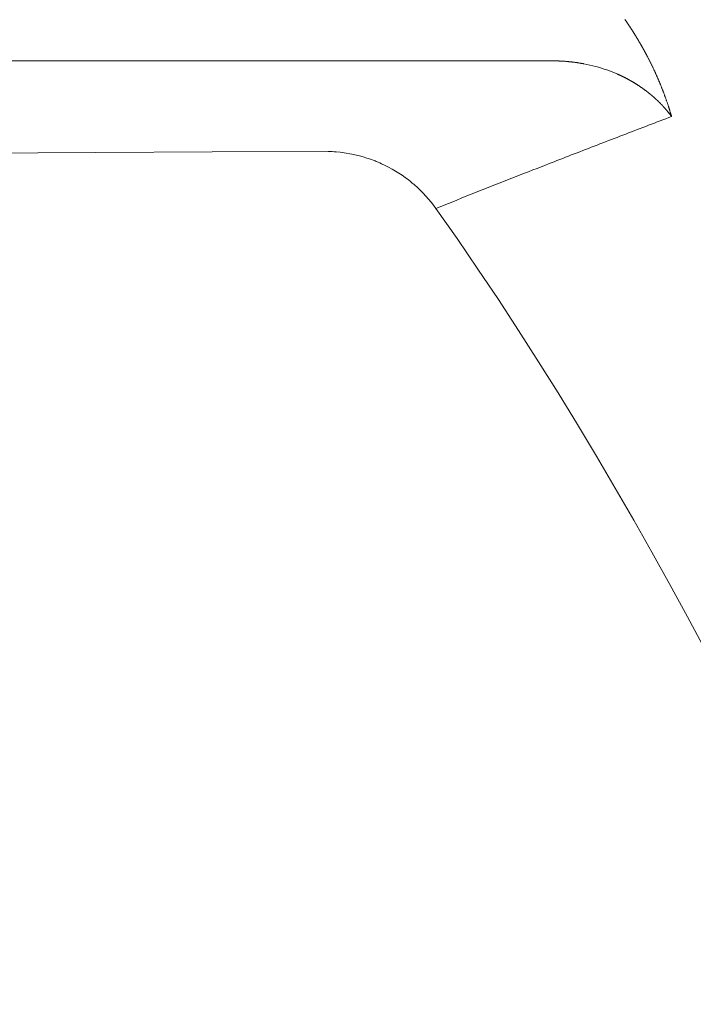
# Model space of a CAD drawing. Units: inches. Extents: x 0.9 to 28.8, y 0.7 to 20.4.
# Drawn here: x 6.3 to 7.3, y 14 to 15.4 of the extents above; entities that cross this region are included whole.
import ezdxf

# ---------------------------------------------------------------- set-up
doc = ezdxf.new("R2010")
doc.units = ezdxf.units.IN
doc.header["$MEASUREMENT"] = 0
doc.layers.add('Layer 1', color=7, linetype='Continuous')

# ---------------------------------------------------------------- blocks, each defined once
blk = doc.blocks.new('block 27')
at = {"layer": 'Layer 1', "color": 7, "lineweight": 18}
for points in [[(7.1885, 15.4276), (7.1887, 15.4272), (7.1889, 15.4269), (7.1892, 15.4266), (7.1894, 15.4263), (7.1896, 15.4259), (7.1898, 15.4256), (7.1901, 15.4253), (7.1903, 15.425), (7.1905, 15.4247), (7.1907, 15.4243), (7.1909, 15.424), (7.1912, 15.4237), (7.1914, 15.4234), (7.1916, 15.4231), (7.1918, 15.4227), (7.192, 15.4224), (7.1923, 15.4221), (7.1925, 15.4218), (7.1927, 15.4215), (7.1929, 15.4211), (7.1931, 15.4208), (7.1933, 15.4205), (7.1935, 15.4201), (7.1937, 15.4198), (7.194, 15.4195), (7.1942, 15.4192), (7.1944, 15.4189), (7.1946, 15.4186), (7.1948, 15.4182), (7.195, 15.4179), (7.1953, 15.4176), (7.1955, 15.4173), (7.1957, 15.4169), (7.1959, 15.4166), (7.1961, 15.4163), (7.1963, 15.4159), (7.1965, 15.4156), (7.1967, 15.4153), (7.1969, 15.415), (7.1971, 15.4147), (7.1974, 15.4143), (7.1976, 15.414), (7.1978, 15.4137), (7.198, 15.4134), (7.1982, 15.413), (7.1984, 15.4127), (7.1986, 15.4124), (7.1988, 15.412), (7.199, 15.4117), (7.1993, 15.4114), (7.1995, 15.4111), (7.1997, 15.4107), (7.1999, 15.4104), (7.2001, 15.4101), (7.2003, 15.4098), (7.2005, 15.4094), (7.2007, 15.4091), (7.2009, 15.4088), (7.2011, 15.4085), (7.2013, 15.4081), (7.2015, 15.4078), (7.2017, 15.4075), (7.2019, 15.4071), (7.2021, 15.4068), (7.2023, 15.4065), (7.2025, 15.4062), (7.2027, 15.4058), (7.2029, 15.4055), (7.2031, 15.4052), (7.2034, 15.4048), (7.2036, 15.4045), (7.2038, 15.4042), (7.204, 15.4038), (7.2041, 15.4035), (7.2043, 15.4032), (7.2046, 15.4028), (7.2048, 15.4025), (7.205, 15.4022), (7.2051, 15.4019), (7.2053, 15.4015), (7.2056, 15.4012), (7.2058, 15.4009), (7.206, 15.4005), (7.2061, 15.4002), (7.2063, 15.3999), (7.2066, 15.3995), (7.2068, 15.3992), (7.2069, 15.3989), (7.2071, 15.3985), (7.2073, 15.3982), (7.2076, 15.3979), (7.2077, 15.3975), (7.2079, 15.3972), (7.2081, 15.3969), (7.2083, 15.3965), (7.2085, 15.3962), (7.2087, 15.3959), (7.2089, 15.3955), (7.2091, 15.3952), (7.2093, 15.3949), (7.2095, 15.3945), (7.2097, 15.3942), (7.2099, 15.3939), (7.2101, 15.3935), (7.2103, 15.3932), (7.2105, 15.3929), (7.2107, 15.3925), (7.2109, 15.3922), (7.211, 15.3919), (7.2112, 15.3915), (7.2114, 15.3912), (7.2116, 15.3909), (7.2118, 15.3906), (7.212, 15.3902), (7.2122, 15.3899), (7.2124, 15.3896), (7.2126, 15.3892), (7.2128, 15.3889), (7.213, 15.3886), (7.2131, 15.3882), (7.2133, 15.3879), (7.2135, 15.3875), (7.2137, 15.3872), (7.2139, 15.3869), (7.2141, 15.3865), (7.2143, 15.3862), (7.2145, 15.3858), (7.2147, 15.3855), (7.2148, 15.3852), (7.215, 15.3848), (7.2152, 15.3845), (7.2154, 15.3842), (7.2156, 15.3838), (7.2158, 15.3835), (7.216, 15.3831), (7.2161, 15.3828), (7.2163, 15.3825), (7.2165, 15.3821), (7.2167, 15.3818), (7.2169, 15.3815), (7.2171, 15.3811), (7.2172, 15.3808), (7.2174, 15.3805), (7.2176, 15.3801), (7.2178, 15.3798), (7.218, 15.3794), (7.2182, 15.3791), (7.2183, 15.3787), (7.2185, 15.3784), (7.2187, 15.3781), (7.2189, 15.3777), (7.2191, 15.3774), (7.2193, 15.377), (7.2194, 15.3767), (7.2196, 15.3764), (7.2198, 15.376), (7.22, 15.3757), (7.2202, 15.3753), (7.2203, 15.375), (7.2205, 15.3747), (7.2207, 15.3743), (7.2209, 15.374), (7.2212, 15.3733), (7.2216, 15.3725), (7.222, 15.3718), (7.2223, 15.3711), (7.2227, 15.3704), (7.2231, 15.3697), (7.2234, 15.3689), (7.2238, 15.3682), (7.2242, 15.3675), (7.2245, 15.3668), (7.2249, 15.3661), (7.2253, 15.3654), (7.2256, 15.3646), (7.2259, 15.3639), (7.2263, 15.3632), (7.2266, 15.3625), (7.227, 15.3618), (7.2274, 15.3611), (7.2277, 15.3603), (7.2281, 15.3596), (7.2284, 15.3589), (7.2287, 15.3582), (7.2291, 15.3574), (7.2294, 15.3567), (7.2298, 15.356), (7.2301, 15.3553), (7.2304, 15.3546), (7.2308, 15.3539), (7.2311, 15.3531), (7.2314, 15.3524), (7.2318, 15.3517), (7.2321, 15.351), (7.2324, 15.3502), (7.2327, 15.3495), (7.2331, 15.3488), (7.2334, 15.3481), (7.2337, 15.3473), (7.234, 15.3466), (7.2344, 15.3459), (7.2347, 15.3452), (7.235, 15.3445), (7.2353, 15.3437), (7.2356, 15.343), (7.2359, 15.3423), (7.2363, 15.3416), (7.2366, 15.3408), (7.2369, 15.3401), (7.2372, 15.3394), (7.2375, 15.3387), (7.2378, 15.3379), (7.2381, 15.3372), (7.2384, 15.3365), (7.2387, 15.3357), (7.239, 15.335), (7.2393, 15.3343), (7.2396, 15.3336), (7.2399, 15.3328), (7.2401, 15.3321), (7.2405, 15.3314), (7.2407, 15.3306), (7.241, 15.3299), (7.2413, 15.3292), (7.2416, 15.3285), (7.2419, 15.3277), (7.2422, 15.327), (7.2425, 15.3263), (7.2427, 15.3255), (7.243, 15.3248), (7.2433, 15.3241), (7.2436, 15.3234), (7.2438, 15.3226), (7.2441, 15.3219), (7.2444, 15.3212), (7.2447, 15.3204), (7.2449, 15.3197), (7.2452, 15.319), (7.2454, 15.3183), (7.2457, 15.3175), (7.246, 15.3168), (7.2462, 15.3161), (7.2465, 15.3153), (7.2468, 15.3146), (7.247, 15.3139), (7.2473, 15.3131), (7.2475, 15.3124), (7.2478, 15.3117), (7.248, 15.3109), (7.2483, 15.3102), (7.2485, 15.3095), (7.2488, 15.3087), (7.249, 15.308), (7.2493, 15.3073), (7.2495, 15.3066), (7.2498, 15.3058), (7.25, 15.3051), (7.2502, 15.3044), (7.2505, 15.3036), (7.2507, 15.3029), (7.251, 15.3021), (7.2512, 15.3014), (7.2514, 15.3007), (7.2517, 15.2999), (7.2519, 15.2992), (7.2521, 15.2985), (7.2523, 15.2977), (7.2525, 15.297), (7.2528, 15.2963), (7.253, 15.2955), (7.2532, 15.2948), (7.2534, 15.2941), (7.2536, 15.2933), (7.2539, 15.2926), (7.2541, 15.2918), (7.2543, 15.2911), (7.2545, 15.2904), (7.2547, 15.2896)], [(7.0807, 15.3687), (3.8078, 15.3687)], [(7.2547, 15.2896), (7.2545, 15.2899), (7.2543, 15.2902), (7.2541, 15.2905), (7.2539, 15.2907), (7.2537, 15.291), (7.2535, 15.2913), (7.2533, 15.2916), (7.2531, 15.2918), (7.2529, 15.2921), (7.2526, 15.2924), (7.2524, 15.2926), (7.2522, 15.2929), (7.252, 15.2932), (7.2518, 15.2935), (7.2516, 15.2937), (7.2514, 15.294), (7.2511, 15.2943), (7.2509, 15.2946), (7.2507, 15.2948), (7.2505, 15.2951), (7.2503, 15.2954), (7.2501, 15.2956), (7.2498, 15.2959), (7.2496, 15.2962), (7.2494, 15.2965), (7.2492, 15.2967), (7.249, 15.297), (7.2487, 15.2973), (7.2485, 15.2975), (7.2483, 15.2978), (7.248, 15.2981), (7.2478, 15.2983), (7.2476, 15.2986), (7.2474, 15.2989), (7.2471, 15.2992), (7.2469, 15.2994), (7.2467, 15.2997), (7.2464, 15.2999), (7.2462, 15.3002), (7.246, 15.3005), (7.2458, 15.3007), (7.2455, 15.301), (7.2453, 15.3013), (7.245, 15.3015), (7.2448, 15.3018), (7.2446, 15.3021), (7.2443, 15.3023), (7.2441, 15.3026), (7.2439, 15.3029), (7.2436, 15.3031), (7.2434, 15.3034), (7.2431, 15.3037), (7.2429, 15.3039), (7.2427, 15.3042), (7.2424, 15.3044), (7.2422, 15.3047), (7.2419, 15.305), (7.2417, 15.3052), (7.2414, 15.3055), (7.2412, 15.3057), (7.2409, 15.306), (7.2407, 15.3062), (7.2405, 15.3065), (7.2402, 15.3068), (7.2399, 15.307), (7.2397, 15.3073), (7.2395, 15.3076), (7.2392, 15.3078), (7.2389, 15.3081), (7.2387, 15.3084), (7.2384, 15.3086), (7.2382, 15.3089), (7.2379, 15.3091), (7.2377, 15.3093), (7.2374, 15.3096), (7.2371, 15.3099), (7.2369, 15.3101), (7.2366, 15.3104), (7.2364, 15.3106), (7.2361, 15.3109), (7.2359, 15.3111), (7.2356, 15.3114), (7.2353, 15.3117), (7.2351, 15.3119), (7.2348, 15.3122), (7.2345, 15.3124), (7.2343, 15.3127), (7.234, 15.3129), (7.2337, 15.3132), (7.2335, 15.3134), (7.2332, 15.3137), (7.2329, 15.3139), (7.2327, 15.3142), (7.2324, 15.3144), (7.2321, 15.3147), (7.2319, 15.3149), (7.2316, 15.3152), (7.2313, 15.3154), (7.231, 15.3157), (7.2308, 15.3159), (7.2305, 15.3162), (7.2302, 15.3164), (7.2299, 15.3167), (7.2297, 15.3169), (7.2294, 15.3171), (7.2291, 15.3174), (7.2288, 15.3176), (7.2286, 15.3179), (7.2283, 15.3181), (7.228, 15.3184), (7.2277, 15.3186), (7.2274, 15.3189), (7.2272, 15.3191), (7.2268, 15.3193), (7.2266, 15.3196), (7.2263, 15.3198), (7.226, 15.3201), (7.2257, 15.3203), (7.2254, 15.3205), (7.2252, 15.3208), (7.2248, 15.321), (7.2246, 15.3213), (7.2243, 15.3215), (7.224, 15.3217), (7.2237, 15.322), (7.2234, 15.3222), (7.2231, 15.3224), (7.2228, 15.3227), (7.2225, 15.3229), (7.2222, 15.3232), (7.222, 15.3234), (7.2216, 15.3236), (7.2214, 15.3239), (7.2211, 15.3241), (7.2207, 15.3243), (7.2205, 15.3245), (7.2202, 15.3248), (7.2199, 15.325), (7.2196, 15.3253), (7.2193, 15.3255), (7.219, 15.3257), (7.2186, 15.326), (7.2184, 15.3262), (7.2181, 15.3264), (7.2178, 15.3266), (7.2174, 15.3269), (7.2171, 15.3271), (7.2168, 15.3273), (7.2165, 15.3275), (7.2162, 15.3278), (7.2159, 15.328), (7.2156, 15.3282), (7.2153, 15.3284), (7.215, 15.3287), (7.2147, 15.3289), (7.2144, 15.3291), (7.2141, 15.3293), (7.2138, 15.3296), (7.2134, 15.3298), (7.2131, 15.33), (7.2128, 15.3302), (7.2125, 15.3305), (7.2122, 15.3307), (7.2119, 15.3309), (7.2115, 15.3311), (7.2112, 15.3313), (7.2109, 15.3316), (7.2106, 15.3318), (7.2103, 15.332), (7.2099, 15.3322), (7.2096, 15.3324), (7.2093, 15.3326), (7.209, 15.3328), (7.2087, 15.3331), (7.2083, 15.3333), (7.208, 15.3335), (7.2077, 15.3337), (7.2073, 15.3339), (7.207, 15.3342), (7.2067, 15.3344), (7.2064, 15.3346), (7.2061, 15.3348), (7.2057, 15.335), (7.2054, 15.3352), (7.2051, 15.3354), (7.2047, 15.3356), (7.2044, 15.3358), (7.2041, 15.336), (7.2038, 15.3362), (7.2034, 15.3364), (7.2031, 15.3366), (7.2028, 15.3368), (7.2024, 15.337), (7.2021, 15.3373), (7.2017, 15.3375), (7.2014, 15.3377), (7.2011, 15.3379), (7.2007, 15.3381), (7.2004, 15.3383), (7.2, 15.3385), (7.1997, 15.3387), (7.1994, 15.3389), (7.199, 15.3391), (7.1987, 15.3393), (7.1984, 15.3395), (7.198, 15.3397), (7.1977, 15.3399), (7.1973, 15.3401), (7.197, 15.3403), (7.1966, 15.3405), (7.1963, 15.3407), (7.1959, 15.3408), (7.1956, 15.341), (7.1953, 15.3413), (7.1949, 15.3414), (7.1946, 15.3416), (7.1942, 15.3418), (7.1939, 15.342), (7.1935, 15.3422), (7.1932, 15.3424), (7.1928, 15.3426), (7.1925, 15.3428), (7.1921, 15.343), (7.1918, 15.3431), (7.1914, 15.3433), (7.1911, 15.3435), (7.1907, 15.3437), (7.1904, 15.3439), (7.19, 15.3441), (7.1896, 15.3442), (7.1893, 15.3445), (7.1889, 15.3446), (7.1886, 15.3448), (7.1882, 15.345), (7.1878, 15.3452), (7.1875, 15.3454), (7.1871, 15.3455), (7.1868, 15.3457), (7.1864, 15.3459), (7.1861, 15.3461), (7.1857, 15.3462), (7.1853, 15.3464), (7.185, 15.3466), (7.1846, 15.3468), (7.1842, 15.3469), (7.1839, 15.3471), (7.1835, 15.3473), (7.1832, 15.3475), (7.1828, 15.3476), (7.1824, 15.3478), (7.1821, 15.348), (7.1817, 15.3481), (7.1813, 15.3483), (7.181, 15.3485), (7.1806, 15.3487), (7.1802, 15.3488), (7.1799, 15.349), (7.1795, 15.3492), (7.1791, 15.3493), (7.1787, 15.3495), (7.1783, 15.3497), (7.178, 15.3498), (7.1776, 15.35), (7.1772, 15.3501), (7.1737, 15.3517), (7.1701, 15.3531), (7.1665, 15.3545), (7.1627, 15.3558), (7.1589, 15.3571), (7.155, 15.3584), (7.151, 15.3596), (7.147, 15.3607), (7.1429, 15.3618), (7.1387, 15.3628), (7.1344, 15.3637), (7.1301, 15.3646), (7.1296, 15.3647), (7.1291, 15.3648), (7.1285, 15.3649), (7.128, 15.365), (7.1275, 15.3651), (7.1269, 15.3652), (7.1264, 15.3652), (7.1259, 15.3653), (7.1254, 15.3654), (7.1248, 15.3655), (7.1243, 15.3656), (7.1237, 15.3657), (7.1231, 15.3658), (7.1226, 15.3658), (7.122, 15.366), (7.1215, 15.366), (7.1209, 15.3661), (7.1204, 15.3662), (7.1198, 15.3663), (7.1193, 15.3664), (7.1187, 15.3664), (7.1181, 15.3665), (7.1175, 15.3666), (7.1169, 15.3667), (7.1164, 15.3667), (7.1158, 15.3668), (7.1152, 15.3669), (7.1146, 15.367), (7.114, 15.3671), (7.1134, 15.3671), (7.1128, 15.3672), (7.1122, 15.3672), (7.1116, 15.3673), (7.111, 15.3674), (7.1104, 15.3674), (7.1098, 15.3675), (7.1092, 15.3676), (7.1086, 15.3676), (7.108, 15.3677), (7.1074, 15.3677), (7.1067, 15.3678), (7.1061, 15.3678), (7.1055, 15.3679), (7.1049, 15.368), (7.1042, 15.368), (7.1036, 15.3681), (7.103, 15.3681), (7.1023, 15.3681), (7.1017, 15.3682), (7.101, 15.3682), (7.1004, 15.3683), (7.0998, 15.3683), (7.0991, 15.3683), (7.0984, 15.3684), (7.0978, 15.3684), (7.0971, 15.3684), (7.0965, 15.3685), (7.0958, 15.3685), (7.0951, 15.3685), (7.0945, 15.3686), (7.0938, 15.3686), (7.0931, 15.3686), (7.0925, 15.3686), (7.0918, 15.3686), (7.0911, 15.3687), (7.0904, 15.3687), (7.0897, 15.3687), (7.089, 15.3687), (7.0884, 15.3687), (7.0877, 15.3687), (7.087, 15.3687), (7.0863, 15.3687), (7.0856, 15.3687), (7.0849, 15.3687), (7.0842, 15.3687), (7.0835, 15.3687), (7.0828, 15.3687), (7.0821, 15.3687), (7.0814, 15.3687), (7.0807, 15.3687)], [(7.2547, 15.2896), (7.2507, 15.2881), (7.2466, 15.2865), (7.2425, 15.285), (7.2384, 15.2834), (7.2344, 15.2819), (7.2303, 15.2803), (7.2262, 15.2788), (7.2221, 15.2772), (7.2181, 15.2756), (7.214, 15.2741), (7.2099, 15.2725), (7.2058, 15.271), (7.2018, 15.2694), (7.1977, 15.2678), (7.1936, 15.2663), (7.1895, 15.2647), (7.1855, 15.2632), (7.1814, 15.2616), (7.1773, 15.26), (7.1732, 15.2584), (7.1692, 15.2569), (7.1651, 15.2553), (7.161, 15.2537), (7.1569, 15.2522), (7.1529, 15.2506), (7.1488, 15.249), (7.1447, 15.2475), (7.1406, 15.2459), (7.1366, 15.2443), (7.1325, 15.2428), (7.1285, 15.2412), (7.1244, 15.2396), (7.1203, 15.238), (7.1162, 15.2365), (7.1122, 15.2349), (7.1081, 15.2333), (7.104, 15.2317), (7.1, 15.2301), (7.0959, 15.2285), (7.0918, 15.2269), (7.0877, 15.2254), (7.0837, 15.2238), (7.0796, 15.2222), (7.0755, 15.2206), (7.0695, 15.2183), (7.0635, 15.2159), (7.0575, 15.2136), (7.0515, 15.2112), (7.0455, 15.2089), (7.0395, 15.2065), (7.0335, 15.2041), (7.0274, 15.2018), (7.0214, 15.1994), (7.0155, 15.1971), (7.0094, 15.1947), (7.0034, 15.1923), (6.9974, 15.19), (6.9914, 15.1876), (6.9854, 15.1852), (6.9794, 15.1828), (6.9734, 15.1805), (6.9674, 15.1781), (6.9614, 15.1757), (6.9554, 15.1733), (6.9494, 15.1709), (6.9434, 15.1685), (6.9374, 15.1661), (6.9314, 15.1637), (6.9254, 15.1613), (6.9194, 15.1589)], [(6.2706, 15.2376), (6.3533, 15.238), (6.4359, 15.2384), (6.6012, 15.2392), (6.7665, 15.2401)], [(6.7665, 15.2401), (6.7693, 15.24), (6.7721, 15.2398), (6.775, 15.2396), (6.7777, 15.2394), (6.7833, 15.2389), (6.7889, 15.2381), (6.7998, 15.2362), (6.8107, 15.2337), (6.8161, 15.2322), (6.8214, 15.2306), (6.8267, 15.2288), (6.8319, 15.2269), (6.8333, 15.2264), (6.8346, 15.2258), (6.8359, 15.2253), (6.8372, 15.2247), (6.8398, 15.2236), (6.8423, 15.2225), (6.8474, 15.2201), (6.8523, 15.2176), (6.8572, 15.2149), (6.862, 15.2121), (6.8668, 15.2092), (6.8714, 15.2061), (6.876, 15.2028), (6.8805, 15.1995), (6.8827, 15.1977), (6.8849, 15.1959), (6.886, 15.195), (6.8871, 15.1941), (6.8882, 15.1932), (6.8892, 15.1923), (6.8934, 15.1885), (6.8975, 15.1846), (6.9015, 15.1806), (6.9053, 15.1765), (6.909, 15.1723), (6.9126, 15.168), (6.9161, 15.1635), (6.9194, 15.1589)], [(6.9194, 15.1589), (6.9496, 15.116), (6.9792, 15.0728), (7.0085, 15.0292), (7.0372, 14.9853), (7.0655, 14.941), (7.0934, 14.8965), (7.1209, 14.8517), (7.148, 14.8066), (7.1513, 14.801), (7.1547, 14.7953), (7.158, 14.7897), (7.1614, 14.784), (7.168, 14.7726), (7.1747, 14.7613), (7.1879, 14.7386), (7.201, 14.7158), (7.2269, 14.6701), (7.2524, 14.6243), (7.2775, 14.5783), (7.3023, 14.5322), (7.3268, 14.4859), (7.3509, 14.4395)]]:
    blk.add_lwpolyline(points, dxfattribs=at)
for points, knots in [([(5.4442, 16.7805), (5.4442, 16.7805), (5.5088, 16.7796), (5.5088, 16.7796), (5.5088, 16.7796), (5.573, 16.7767), (5.573, 16.7767), (5.573, 16.7767), (5.6368, 16.7719), (5.6368, 16.7719), (5.6368, 16.7719), (5.7, 16.7653), (5.7, 16.7653), (5.7, 16.7653), (5.7626, 16.7569), (5.7626, 16.7569), (5.7626, 16.7569), (5.8247, 16.7467), (5.8247, 16.7467), (5.8247, 16.7467), (5.886, 16.7348), (5.886, 16.7348), (5.886, 16.7348), (5.9466, 16.7213), (5.9466, 16.7213), (5.9466, 16.7213), (6.0065, 16.7062), (6.0065, 16.7062), (6.0065, 16.7062), (6.0654, 16.6896), (6.0654, 16.6896), (6.0654, 16.6896), (6.1236, 16.6715), (6.1236, 16.6715), (6.1236, 16.6715), (6.1808, 16.6521), (6.1808, 16.6521), (6.1808, 16.6521), (6.2371, 16.6313), (6.2371, 16.6313), (6.2371, 16.6313), (6.2924, 16.6094), (6.2924, 16.6094), (6.2924, 16.6094), (6.3467, 16.5862), (6.3467, 16.5862), (6.3467, 16.5862), (6.4, 16.5619), (6.4, 16.5619), (6.4, 16.5619), (6.4521, 16.5366), (6.4521, 16.5366), (6.4521, 16.5366), (6.5032, 16.5103), (6.5032, 16.5103), (6.5032, 16.5103), (6.5533, 16.4832), (6.5533, 16.4832), (6.5533, 16.4832), (6.6021, 16.4553), (6.6021, 16.4553), (6.6021, 16.4553), (6.6499, 16.4267), (6.6499, 16.4267), (6.6499, 16.4267), (6.6964, 16.3974), (6.6964, 16.3974), (6.6964, 16.3974), (6.7418, 16.3676), (6.7418, 16.3676), (6.7418, 16.3676), (6.7861, 16.3373), (6.7861, 16.3373), (6.7861, 16.3373), (6.8291, 16.3065), (6.8291, 16.3065), (6.8291, 16.3065), (6.871, 16.2754), (6.871, 16.2754), (6.871, 16.2754), (6.9117, 16.2441), (6.9117, 16.2441), (6.9117, 16.2441), (6.9512, 16.2125), (6.9512, 16.2125), (6.9512, 16.2125), (6.9896, 16.1808), (6.9896, 16.1808), (6.9896, 16.1808), (7.0268, 16.149), (7.0268, 16.149), (7.0268, 16.149), (7.0628, 16.1172), (7.0628, 16.1172), (7.0628, 16.1172), (7.0976, 16.0855), (7.0976, 16.0855), (7.0976, 16.0855), (7.1313, 16.0539), (7.1313, 16.0539), (7.1313, 16.0539), (7.1638, 16.0225), (7.1638, 16.0225), (7.1638, 16.0225), (7.1953, 15.9913), (7.1953, 15.9913), (7.1953, 15.9913), (7.2256, 15.9604), (7.2256, 15.9604), (7.2256, 15.9604), (7.2548, 15.9298), (7.2548, 15.9298), (7.2548, 15.9298), (7.2829, 15.8997), (7.2829, 15.8997), (7.2829, 15.8997), (7.3099, 15.87), (7.3099, 15.87), (7.3099, 15.87), (7.3359, 15.8408), (7.3359, 15.8408), (7.3359, 15.8408), (7.3609, 15.8121), (7.3609, 15.8121), (7.3609, 15.8121), (7.3848, 15.784), (7.3848, 15.784), (7.3848, 15.784), (7.4076, 15.7566), (7.4076, 15.7566), (7.4076, 15.7566), (7.4296, 15.7298), (7.4296, 15.7298), (7.4296, 15.7298), (7.4704, 15.6784), (7.4704, 15.6784), (7.4704, 15.6784), (7.5075, 15.63), (7.5075, 15.63), (7.5075, 15.63), (7.541, 15.585), (7.541, 15.585), (7.541, 15.585), (7.5709, 15.5435), (7.5709, 15.5435), (7.5709, 15.5435), (7.5974, 15.5058), (7.5974, 15.5058), (7.5974, 15.5058), (7.6206, 15.4719), (7.6206, 15.4719), (7.6206, 15.4719), (7.6405, 15.4422), (7.6405, 15.4422), (7.6405, 15.4422), (7.6574, 15.4166), (7.6574, 15.4166), (7.6574, 15.4166), (7.6647, 15.4054), (7.6647, 15.4054), (7.6647, 15.4054), (7.6713, 15.3953), (7.6713, 15.3953), (7.6713, 15.3953), (7.6743, 15.3906), (7.6743, 15.3906), (7.6743, 15.3906), (7.6771, 15.3862), (7.6771, 15.3862), (7.6771, 15.3862), (7.6784, 15.3841), (7.6784, 15.3841), (7.6784, 15.3841), (7.6797, 15.3821), (7.6797, 15.3821), (7.6797, 15.3821), (7.6803, 15.3811), (7.6803, 15.3811), (7.6803, 15.3811), (7.6809, 15.3802), (7.6809, 15.3802), (7.6809, 15.3802), (7.6813, 15.3797), (7.6813, 15.3797), (7.6813, 15.3797), (7.6815, 15.3793), (7.6815, 15.3793), (7.6815, 15.3793), (7.6817, 15.379), (7.6817, 15.379), (7.6817, 15.379), (7.6818, 15.3788), (7.6818, 15.3788), (7.6818, 15.3788), (7.6819, 15.3787), (7.6819, 15.3787), (7.6819, 15.3787), (7.682, 15.3785), (7.682, 15.3785), (7.682, 15.3785), (7.682, 15.3785), (7.682, 15.3785), (7.682, 15.3785), (7.682, 15.3784), (7.682, 15.3784), (7.682, 15.3784), (7.6821, 15.3784), (7.6821, 15.3784), (7.6821, 15.3784), (7.6821, 15.3784), (7.6821, 15.3784), (7.6821, 15.3784), (7.6821, 15.3784), (7.6821, 15.3784), (7.6821, 15.3784), (7.6821, 15.3783), (7.6821, 15.3783), (7.6821, 15.3783), (7.6821, 15.3783), (7.6821, 15.3783), (7.6821, 15.3783), (7.6821, 15.3783), (7.6821, 15.3783), (7.6821, 15.3783), (7.6821, 15.3783), (7.6821, 15.3783), (7.6821, 15.3783), (7.6821, 15.3783), (7.6821, 15.3783), (7.6821, 15.3783), (7.6821, 15.3783), (7.6821, 15.3783), (7.6821, 15.3783), (7.6821, 15.3783), (7.6821, 15.3783), (7.6821, 15.3783), (7.6821, 15.3783), (7.6821, 15.3783), (7.6821, 15.3783), (7.6821, 15.3783), (7.6821, 15.3783), (7.6821, 15.3783), (7.6821, 15.3783), (7.6821, 15.3783), (7.6821, 15.3783), (7.7263, 15.3075), (7.7263, 15.3075), (7.7263, 15.3075), (7.7692, 15.2355), (7.7692, 15.2355), (7.7692, 15.2355), (7.811, 15.1622), (7.811, 15.1622), (7.811, 15.1622), (7.8515, 15.0877), (7.8515, 15.0877), (7.8515, 15.0877), (7.8908, 15.0121), (7.8908, 15.0121), (7.8908, 15.0121), (7.9287, 14.9354), (7.9287, 14.9354), (7.9287, 14.9354), (7.9654, 14.8577), (7.9654, 14.8577), (7.9654, 14.8577), (8.0008, 14.7791), (8.0008, 14.7791), (8.0008, 14.7791), (8.0348, 14.6997), (8.0348, 14.6997), (8.0348, 14.6997), (8.0674, 14.6194), (8.0674, 14.6194), (8.0674, 14.6194), (8.0988, 14.5384), (8.0988, 14.5384), (8.0988, 14.5384), (8.1287, 14.4567), (8.1287, 14.4567), (8.1287, 14.4567), (8.1572, 14.3745), (8.1572, 14.3745), (8.1572, 14.3745), (8.1844, 14.2916), (8.1844, 14.2916), (8.1844, 14.2916), (8.2101, 14.2083), (8.2101, 14.2083), (8.2101, 14.2083), (8.2345, 14.1247), (8.2345, 14.1247), (8.2345, 14.1247), (8.2575, 14.0406), (8.2575, 14.0406), (8.2575, 14.0406), (8.2791, 13.9564), (8.2791, 13.9564), (8.2791, 13.9564), (8.2993, 13.8718), (8.2993, 13.8718), (8.2993, 13.8718), (8.3182, 13.7872), (8.3182, 13.7872), (8.3182, 13.7872), (8.3356, 13.7025), (8.3356, 13.7025), (8.3356, 13.7025), (8.3517, 13.6177), (8.3517, 13.6177), (8.3517, 13.6177), (8.3665, 13.533), (8.3665, 13.533), (8.3665, 13.533), (8.3799, 13.4483), (8.3799, 13.4483), (8.3799, 13.4483), (8.392, 13.3638), (8.392, 13.3638), (8.392, 13.3638), (8.4028, 13.2795), (8.4028, 13.2795), (8.4028, 13.2795), (8.4123, 13.1955), (8.4123, 13.1955), (8.4123, 13.1955), (8.4205, 13.1118), (8.4205, 13.1118), (8.4205, 13.1118), (8.4275, 13.0285), (8.4275, 13.0285), (8.4275, 13.0285), (8.4333, 12.9455), (8.4333, 12.9455), (8.4333, 12.9455), (8.4357, 12.9042), (8.4357, 12.9042), (8.4357, 12.9042), (8.4379, 12.863), (8.4379, 12.863), (8.4379, 12.863), (8.4388, 12.8425), (8.4388, 12.8425), (8.4388, 12.8425), (8.4397, 12.8219), (8.4397, 12.8219), (8.4397, 12.8219), (8.4405, 12.8015), (8.4405, 12.8015), (8.4405, 12.8015), (8.4412, 12.781), (8.4412, 12.781)], [0, 0, 0, 0, 1, 1, 1, 2, 2, 2, 3, 3, 3, 4, 4, 4, 5, 5, 5, 6, 6, 6, 7, 7, 7, 8, 8, 8, 9, 9, 9, 10, 10, 10, 11, 11, 11, 12, 12, 12, 13, 13, 13, 14, 14, 14, 15, 15, 15, 16, 16, 16, 17, 17, 17, 18, 18, 18, 19, 19, 19, 20, 20, 20, 21, 21, 21, 22, 22, 22, 23, 23, 23, 24, 24, 24, 25, 25, 25, 26, 26, 26, 27, 27, 27, 28, 28, 28, 29, 29, 29, 30, 30, 30, 31, 31, 31, 32, 32, 32, 33, 33, 33, 34, 34, 34, 35, 35, 35, 36, 36, 36, 37, 37, 37, 38, 38, 38, 39, 39, 39, 40, 40, 40, 41, 41, 41, 42, 42, 42, 43, 43, 43, 44, 44, 44, 45, 45, 45, 46, 46, 46, 47, 47, 47, 48, 48, 48, 49, 49, 49, 50, 50, 50, 51, 51, 51, 52, 52, 52, 53, 53, 53, 54, 54, 54, 55, 55, 55, 56, 56, 56, 57, 57, 57, 58, 58, 58, 59, 59, 59, 60, 60, 60, 61, 61, 61, 62, 62, 62, 63, 63, 63, 64, 64, 64, 65, 65, 65, 66, 66, 66, 67, 67, 67, 68, 68, 68, 69, 69, 69, 70, 70, 70, 71, 71, 71, 72, 72, 72, 73, 73, 73, 74, 74, 74, 75, 75, 75, 76, 76, 76, 77, 77, 77, 78, 78, 78, 79, 79, 79, 80, 80, 80, 81, 81, 81, 82, 82, 82, 83, 83, 83, 84, 84, 84, 85, 85, 85, 86, 86, 86, 87, 87, 87, 88, 88, 88, 89, 89, 89, 90, 90, 90, 91, 91, 91, 92, 92, 92, 93, 93, 93, 94, 94, 94, 95, 95, 95, 96, 96, 96, 97, 97, 97, 98, 98, 98, 99, 99, 99, 100, 100, 100, 101, 101, 101, 102, 102, 102, 103, 103, 103, 104, 104, 104, 105, 105, 105, 106, 106, 106, 107, 107, 107, 108, 108, 108, 109, 109, 109, 110, 110, 110, 111, 111, 111, 112, 112, 112, 113, 113, 113, 114, 114, 114, 115, 115, 115, 116, 116, 116, 117, 117, 117, 117]), ([(8.4358, 12.7808), (8.4358, 12.7808), (8.4357, 12.7859), (8.4357, 12.7859), (8.4357, 12.7859), (8.4355, 12.7925), (8.4355, 12.7925), (8.4355, 12.7925), (8.4352, 12.8006), (8.4352, 12.8006), (8.4352, 12.8006), (8.4348, 12.8101), (8.4348, 12.8101), (8.4348, 12.8101), (8.4339, 12.8338), (8.4339, 12.8338), (8.4339, 12.8338), (8.4326, 12.8634), (8.4326, 12.8634), (8.4326, 12.8634), (8.4308, 12.8991), (8.4308, 12.8991), (8.4308, 12.8991), (8.4284, 12.9407), (8.4284, 12.9407), (8.4284, 12.9407), (8.4253, 12.9883), (8.4253, 12.9883), (8.4253, 12.9883), (8.4214, 13.0418), (8.4214, 13.0418), (8.4214, 13.0418), (8.4165, 13.1013), (8.4165, 13.1013), (8.4165, 13.1013), (8.4103, 13.1666), (8.4103, 13.1666), (8.4103, 13.1666), (8.4028, 13.2379), (8.4028, 13.2379), (8.4028, 13.2379), (8.3936, 13.315), (8.3936, 13.315), (8.3936, 13.315), (8.3825, 13.398), (8.3825, 13.398), (8.3825, 13.398), (8.3693, 13.4867), (8.3693, 13.4867), (8.3693, 13.4867), (8.3537, 13.581), (8.3537, 13.581), (8.3537, 13.581), (8.3354, 13.681), (8.3354, 13.681), (8.3354, 13.681), (8.3214, 13.7508), (8.3214, 13.7508), (8.3214, 13.7508), (8.306, 13.8229), (8.306, 13.8229), (8.306, 13.8229), (8.2891, 13.8974), (8.2891, 13.8974), (8.2891, 13.8974), (8.2752, 13.9549), (8.2752, 13.9549), (8.2752, 13.9549), (8.2604, 14.0136), (8.2604, 14.0136), (8.2604, 14.0136), (8.2445, 14.0737), (8.2445, 14.0737), (8.2445, 14.0737), (8.2275, 14.135), (8.2275, 14.135), (8.2275, 14.135), (8.2094, 14.1974), (8.2094, 14.1974), (8.2094, 14.1974), (8.19, 14.2611), (8.19, 14.2611), (8.19, 14.2611), (8.1693, 14.326), (8.1693, 14.326), (8.1693, 14.326), (8.1473, 14.3921), (8.1473, 14.3921), (8.1473, 14.3921), (8.1239, 14.4592), (8.1239, 14.4592), (8.1239, 14.4592), (8.099, 14.5273), (8.099, 14.5273), (8.099, 14.5273), (8.0726, 14.5966), (8.0726, 14.5966), (8.0726, 14.5966), (8.0446, 14.6668), (8.0446, 14.6668), (8.0446, 14.6668), (8.0149, 14.7379), (8.0149, 14.7379), (8.0149, 14.7379), (7.9834, 14.8099), (7.9834, 14.8099), (7.9834, 14.8099), (7.967, 14.8463), (7.967, 14.8463), (7.967, 14.8463), (7.9501, 14.8828), (7.9501, 14.8828), (7.9501, 14.8828), (7.948, 14.8874), (7.948, 14.8874), (7.948, 14.8874), (7.9458, 14.892), (7.9458, 14.892), (7.9458, 14.892), (7.9447, 14.8943), (7.9447, 14.8943), (7.9447, 14.8943), (7.9437, 14.8966), (7.9437, 14.8966), (7.9437, 14.8966), (7.9435, 14.8968), (7.9435, 14.8968), (7.9435, 14.8968), (7.9434, 14.8971), (7.9434, 14.8971), (7.9434, 14.8971), (7.9433, 14.8972), (7.9433, 14.8972), (7.9433, 14.8972), (7.9433, 14.8974), (7.9433, 14.8974), (7.9433, 14.8974), (7.9433, 14.8974), (7.9433, 14.8974), (7.9433, 14.8974), (7.9433, 14.8975), (7.9433, 14.8975), (7.9433, 14.8975), (7.9433, 14.8975), (7.9433, 14.8975), (7.9433, 14.8975), (7.9433, 14.8975), (7.9433, 14.8975), (7.9433, 14.8975), (7.9432, 14.8975), (7.9432, 14.8975), (7.9432, 14.8975), (7.9432, 14.8975), (7.9432, 14.8975), (7.9432, 14.8975), (7.9432, 14.8975), (7.9432, 14.8975), (7.9432, 14.8975), (7.9432, 14.8975), (7.9432, 14.8975), (7.9432, 14.8975), (7.9432, 14.8975), (7.9432, 14.8975), (7.9432, 14.8975), (7.9432, 14.8975), (7.9432, 14.8975), (7.9432, 14.8975), (7.9432, 14.8975), (7.9432, 14.8975), (7.9432, 14.8975), (7.9432, 14.8976), (7.9432, 14.8976), (7.9432, 14.8976), (7.9431, 14.8977), (7.9431, 14.8977), (7.9431, 14.8977), (7.9431, 14.8978), (7.9431, 14.8978), (7.9431, 14.8978), (7.9427, 14.8985), (7.9427, 14.8985), (7.9427, 14.8985), (7.9424, 14.8993), (7.9424, 14.8993), (7.9424, 14.8993), (7.9416, 14.9008), (7.9416, 14.9008), (7.9416, 14.9008), (7.9409, 14.9024), (7.9409, 14.9024), (7.9409, 14.9024), (7.9338, 14.9173), (7.9338, 14.9173), (7.9338, 14.9173), (7.925, 14.9356), (7.925, 14.9356), (7.925, 14.9356), (7.9145, 14.9572), (7.9145, 14.9572), (7.9145, 14.9572), (7.9022, 14.9822), (7.9022, 14.9822), (7.9022, 14.9822), (7.888, 15.0105), (7.888, 15.0105), (7.888, 15.0105), (7.8718, 15.042), (7.8718, 15.042), (7.8718, 15.042), (7.8537, 15.0768), (7.8537, 15.0768), (7.8537, 15.0768), (7.8334, 15.1148), (7.8334, 15.1148), (7.8334, 15.1148), (7.8109, 15.1559), (7.8109, 15.1559), (7.8109, 15.1559), (7.7861, 15.2001), (7.7861, 15.2001), (7.7861, 15.2001), (7.7589, 15.2472), (7.7589, 15.2472), (7.7589, 15.2472), (7.729, 15.2972), (7.729, 15.2972), (7.729, 15.2972), (7.6965, 15.35), (7.6965, 15.35), (7.6965, 15.35), (7.6611, 15.4055), (7.6611, 15.4055), (7.6611, 15.4055), (7.6227, 15.4636), (7.6227, 15.4636), (7.6227, 15.4636), (7.5811, 15.5241), (7.5811, 15.5241), (7.5811, 15.5241), (7.5361, 15.5869), (7.5361, 15.5869), (7.5361, 15.5869), (7.4875, 15.6518), (7.4875, 15.6518), (7.4875, 15.6518), (7.4352, 15.7185), (7.4352, 15.7185), (7.4352, 15.7185), (7.3789, 15.7869), (7.3789, 15.7869), (7.3789, 15.7869), (7.3491, 15.8217), (7.3491, 15.8217), (7.3491, 15.8217), (7.3183, 15.8567), (7.3183, 15.8567), (7.3183, 15.8567), (7.2864, 15.8921), (7.2864, 15.8921), (7.2864, 15.8921), (7.2533, 15.9277), (7.2533, 15.9277), (7.2533, 15.9277), (7.2191, 15.9635), (7.2191, 15.9635), (7.2191, 15.9635), (7.1836, 15.9994), (7.1836, 15.9994), (7.1836, 15.9994), (7.1469, 16.0355), (7.1469, 16.0355), (7.1469, 16.0355), (7.109, 16.0716), (7.109, 16.0716), (7.109, 16.0716), (7.0697, 16.1077), (7.0697, 16.1077), (7.0697, 16.1077), (7.0292, 16.1438), (7.0292, 16.1438), (7.0292, 16.1438), (6.9872, 16.1797), (6.9872, 16.1797), (6.9872, 16.1797), (6.9439, 16.2154), (6.9439, 16.2154), (6.9439, 16.2154), (6.8991, 16.251), (6.8991, 16.251), (6.8991, 16.251), (6.8529, 16.2862), (6.8529, 16.2862), (6.8529, 16.2862), (6.8052, 16.321), (6.8052, 16.321), (6.8052, 16.321), (6.756, 16.3553), (6.756, 16.3553), (6.756, 16.3553), (6.7053, 16.3891), (6.7053, 16.3891), (6.7053, 16.3891), (6.6531, 16.4222), (6.6531, 16.4222), (6.6531, 16.4222), (6.5992, 16.4546), (6.5992, 16.4546), (6.5992, 16.4546), (6.5438, 16.4861), (6.5438, 16.4861), (6.5438, 16.4861), (6.4867, 16.5167), (6.4867, 16.5167), (6.4867, 16.5167), (6.428, 16.5462), (6.428, 16.5462), (6.428, 16.5462), (6.3677, 16.5746), (6.3677, 16.5746), (6.3677, 16.5746), (6.3058, 16.6016), (6.3058, 16.6016), (6.3058, 16.6016), (6.2423, 16.6273), (6.2423, 16.6273), (6.2423, 16.6273), (6.1771, 16.6514), (6.1771, 16.6514), (6.1771, 16.6514), (6.1104, 16.6738), (6.1104, 16.6738), (6.1104, 16.6738), (6.042, 16.6945), (6.042, 16.6945), (6.042, 16.6945), (5.9721, 16.7132), (5.9721, 16.7132), (5.9721, 16.7132), (5.9008, 16.7299), (5.9008, 16.7299), (5.9008, 16.7299), (5.828, 16.7443), (5.828, 16.7443), (5.828, 16.7443), (5.7538, 16.7565), (5.7538, 16.7565), (5.7538, 16.7565), (5.6783, 16.7661), (5.6783, 16.7661), (5.6783, 16.7661), (5.6015, 16.7731), (5.6015, 16.7731), (5.6015, 16.7731), (5.5236, 16.7775), (5.5236, 16.7775), (5.5236, 16.7775), (5.4446, 16.779), (5.4446, 16.779)], [0, 0, 0, 0, 1, 1, 1, 2, 2, 2, 3, 3, 3, 4, 4, 4, 5, 5, 5, 6, 6, 6, 7, 7, 7, 8, 8, 8, 9, 9, 9, 10, 10, 10, 11, 11, 11, 12, 12, 12, 13, 13, 13, 14, 14, 14, 15, 15, 15, 16, 16, 16, 17, 17, 17, 18, 18, 18, 19, 19, 19, 20, 20, 20, 21, 21, 21, 22, 22, 22, 23, 23, 23, 24, 24, 24, 25, 25, 25, 26, 26, 26, 27, 27, 27, 28, 28, 28, 29, 29, 29, 30, 30, 30, 31, 31, 31, 32, 32, 32, 33, 33, 33, 34, 34, 34, 35, 35, 35, 36, 36, 36, 37, 37, 37, 38, 38, 38, 39, 39, 39, 40, 40, 40, 41, 41, 41, 42, 42, 42, 43, 43, 43, 44, 44, 44, 45, 45, 45, 46, 46, 46, 47, 47, 47, 48, 48, 48, 49, 49, 49, 50, 50, 50, 51, 51, 51, 52, 52, 52, 53, 53, 53, 54, 54, 54, 55, 55, 55, 56, 56, 56, 57, 57, 57, 58, 58, 58, 59, 59, 59, 60, 60, 60, 61, 61, 61, 62, 62, 62, 63, 63, 63, 64, 64, 64, 65, 65, 65, 66, 66, 66, 67, 67, 67, 68, 68, 68, 69, 69, 69, 70, 70, 70, 71, 71, 71, 72, 72, 72, 73, 73, 73, 74, 74, 74, 75, 75, 75, 76, 76, 76, 77, 77, 77, 78, 78, 78, 79, 79, 79, 80, 80, 80, 81, 81, 81, 82, 82, 82, 83, 83, 83, 84, 84, 84, 85, 85, 85, 86, 86, 86, 87, 87, 87, 88, 88, 88, 89, 89, 89, 90, 90, 90, 91, 91, 91, 92, 92, 92, 93, 93, 93, 94, 94, 94, 95, 95, 95, 96, 96, 96, 97, 97, 97, 98, 98, 98, 99, 99, 99, 100, 100, 100, 101, 101, 101, 102, 102, 102, 103, 103, 103, 104, 104, 104, 105, 105, 105, 106, 106, 106, 107, 107, 107, 108, 108, 108, 109, 109, 109, 110, 110, 110, 111, 111, 111, 112, 112, 112, 113, 113, 113, 114, 114, 114, 115, 115, 115, 116, 116, 116, 117, 117, 117, 118, 118, 118, 119, 119, 119, 119]), ([(5.4446, 16.6706), (5.4446, 16.6706), (5.5509, 16.6658), (5.5509, 16.6658), (5.5509, 16.6658), (5.6568, 16.6556), (5.6568, 16.6556), (5.6568, 16.6556), (5.7622, 16.6401), (5.7622, 16.6401), (5.7622, 16.6401), (5.8015, 16.6329), (5.8015, 16.6329), (5.8015, 16.6329), (5.8407, 16.625), (5.8407, 16.625), (5.8407, 16.625), (5.8797, 16.6163), (5.8797, 16.6163), (5.8797, 16.6163), (5.9186, 16.6069), (5.9186, 16.6069), (5.9186, 16.6069), (5.9958, 16.586), (5.9958, 16.586), (5.9958, 16.586), (6.0723, 16.5622), (6.0723, 16.5622), (6.0723, 16.5622), (6.1102, 16.5493), (6.1102, 16.5493), (6.1102, 16.5493), (6.1478, 16.5357), (6.1478, 16.5357), (6.1478, 16.5357), (6.1853, 16.5214), (6.1853, 16.5214), (6.1853, 16.5214), (6.2224, 16.5065), (6.2224, 16.5065), (6.2224, 16.5065), (6.296, 16.4748), (6.296, 16.4748), (6.296, 16.4748), (6.3685, 16.4405), (6.3685, 16.4405), (6.3685, 16.4405), (6.4043, 16.4224), (6.4043, 16.4224), (6.4043, 16.4224), (6.4399, 16.4038), (6.4399, 16.4038), (6.4399, 16.4038), (6.4751, 16.3846), (6.4751, 16.3846), (6.4751, 16.3846), (6.51, 16.3648), (6.51, 16.3648), (6.51, 16.3648), (6.5446, 16.3444), (6.5446, 16.3444), (6.5446, 16.3444), (6.5789, 16.3235), (6.5789, 16.3235), (6.5789, 16.3235), (6.5959, 16.3128), (6.5959, 16.3128), (6.5959, 16.3128), (6.6129, 16.3021), (6.6129, 16.3021), (6.6129, 16.3021), (6.6213, 16.2966), (6.6213, 16.2966), (6.6213, 16.2966), (6.6297, 16.2911), (6.6297, 16.2911), (6.6297, 16.2911), (6.6339, 16.2884), (6.6339, 16.2884), (6.6339, 16.2884), (6.6381, 16.2856), (6.6381, 16.2856), (6.6381, 16.2856), (6.6402, 16.2842), (6.6402, 16.2842), (6.6402, 16.2842), (6.6424, 16.2828), (6.6424, 16.2828), (6.6424, 16.2828), (6.6434, 16.2821), (6.6434, 16.2821), (6.6434, 16.2821), (6.6445, 16.2815), (6.6445, 16.2815), (6.6445, 16.2815), (6.645, 16.2811), (6.645, 16.2811), (6.645, 16.2811), (6.6455, 16.2808), (6.6455, 16.2808), (6.6455, 16.2808), (6.6458, 16.2806), (6.6458, 16.2806), (6.6458, 16.2806), (6.646, 16.2804), (6.646, 16.2804), (6.646, 16.2804), (6.6461, 16.2803), (6.6461, 16.2803), (6.6461, 16.2803), (6.6463, 16.2802), (6.6463, 16.2802), (6.6463, 16.2802), (6.6463, 16.2802), (6.6463, 16.2802), (6.6463, 16.2802), (6.6464, 16.2801), (6.6464, 16.2801), (6.6464, 16.2801), (6.6464, 16.2801), (6.6464, 16.2801), (6.6464, 16.2801), (6.6465, 16.2801), (6.6465, 16.2801), (6.6465, 16.2801), (6.6465, 16.2801), (6.6465, 16.2801), (6.6465, 16.2801), (6.6465, 16.2801), (6.6465, 16.2801), (6.6465, 16.2801), (6.6465, 16.2801), (6.6465, 16.2801), (6.6465, 16.2801), (6.6465, 16.2801), (6.6465, 16.2801), (6.6465, 16.2801), (6.6465, 16.2801), (6.6465, 16.2801), (6.6465, 16.2801), (6.6465, 16.2801), (6.6465, 16.2801), (6.6465, 16.2801), (6.6779, 16.2589), (6.6779, 16.2589), (6.6779, 16.2589), (6.709, 16.2373), (6.709, 16.2373), (6.709, 16.2373), (6.74, 16.215), (6.74, 16.215), (6.74, 16.215), (6.7708, 16.1923), (6.7708, 16.1923), (6.7708, 16.1923), (6.8317, 16.1454), (6.8317, 16.1454), (6.8317, 16.1454), (6.8917, 16.0965), (6.8917, 16.0965), (6.8917, 16.0965), (6.9508, 16.0456), (6.9508, 16.0456), (6.9508, 16.0456), (7.0089, 15.9928), (7.0089, 15.9928), (7.0089, 15.9928), (7.0661, 15.9381), (7.0661, 15.9381), (7.0661, 15.9381), (7.1223, 15.8816), (7.1223, 15.8816), (7.1223, 15.8816), (7.1774, 15.8233), (7.1774, 15.8233), (7.1774, 15.8233), (7.2314, 15.7633), (7.2314, 15.7633), (7.2314, 15.7633), (7.2843, 15.7015), (7.2843, 15.7015), (7.2843, 15.7015), (7.3361, 15.6381), (7.3361, 15.6381), (7.3361, 15.6381), (7.3868, 15.5731), (7.3868, 15.5731), (7.3868, 15.5731), (7.4363, 15.5064), (7.4363, 15.5064), (7.4363, 15.5064), (7.4606, 15.4725), (7.4606, 15.4725), (7.4606, 15.4725), (7.4846, 15.4382), (7.4846, 15.4382), (7.4846, 15.4382), (7.4965, 15.4209), (7.4965, 15.4209), (7.4965, 15.4209), (7.5083, 15.4036), (7.5083, 15.4036), (7.5083, 15.4036), (7.5142, 15.3948), (7.5142, 15.3948), (7.5142, 15.3948), (7.5201, 15.3861), (7.5201, 15.3861), (7.5201, 15.3861), (7.523, 15.3817), (7.523, 15.3817), (7.523, 15.3817), (7.5259, 15.3773), (7.5259, 15.3773), (7.5259, 15.3773), (7.5274, 15.3751), (7.5274, 15.3751), (7.5274, 15.3751), (7.5288, 15.3729), (7.5288, 15.3729), (7.5288, 15.3729), (7.5295, 15.3718), (7.5295, 15.3718), (7.5295, 15.3718), (7.5303, 15.3707), (7.5303, 15.3707), (7.5303, 15.3707), (7.5306, 15.3702), (7.5306, 15.3702), (7.5306, 15.3702), (7.531, 15.3696), (7.531, 15.3696), (7.531, 15.3696), (7.5312, 15.3693), (7.5312, 15.3693), (7.5312, 15.3693), (7.5314, 15.3691), (7.5314, 15.3691), (7.5314, 15.3691), (7.5314, 15.3689), (7.5314, 15.3689), (7.5314, 15.3689), (7.5315, 15.3688), (7.5315, 15.3688), (7.5315, 15.3688), (7.5316, 15.3687), (7.5316, 15.3687), (7.5316, 15.3687), (7.5316, 15.3686), (7.5316, 15.3686), (7.5316, 15.3686), (7.5316, 15.3686), (7.5316, 15.3686), (7.5316, 15.3686), (7.5317, 15.3686), (7.5317, 15.3686), (7.5317, 15.3686), (7.5317, 15.3686), (7.5317, 15.3686), (7.5317, 15.3686), (7.5317, 15.3685), (7.5317, 15.3685), (7.5317, 15.3685), (7.5317, 15.3685), (7.5317, 15.3685), (7.5317, 15.3685), (7.5317, 15.3685), (7.5317, 15.3685), (7.5317, 15.3685), (7.5317, 15.3685), (7.5317, 15.3685), (7.5317, 15.3685), (7.5317, 15.3685), (7.5317, 15.3685), (7.5317, 15.3685), (7.5317, 15.3685), (7.5317, 15.3685), (7.5317, 15.3685), (7.5317, 15.3685), (7.5317, 15.3685), (7.5317, 15.3685), (7.5709, 15.3079), (7.5709, 15.3079), (7.5709, 15.3079), (7.6092, 15.2463), (7.6092, 15.2463), (7.6092, 15.2463), (7.6467, 15.1835), (7.6467, 15.1835), (7.6467, 15.1835), (7.6832, 15.1197), (7.6832, 15.1197), (7.6832, 15.1197), (7.7189, 15.0549), (7.7189, 15.0549), (7.7189, 15.0549), (7.7536, 14.989), (7.7536, 14.989), (7.7536, 14.989), (7.7875, 14.9222), (7.7875, 14.9222), (7.7875, 14.9222), (7.8204, 14.8543), (7.8204, 14.8543), (7.8204, 14.8543), (7.8523, 14.7854), (7.8523, 14.7854), (7.8523, 14.7854), (7.8833, 14.7156), (7.8833, 14.7156), (7.8833, 14.7156), (7.9134, 14.6449), (7.9134, 14.6449), (7.9134, 14.6449), (7.9425, 14.5732), (7.9425, 14.5732), (7.9425, 14.5732), (7.9705, 14.5006), (7.9705, 14.5006), (7.9705, 14.5006), (7.9976, 14.4272), (7.9976, 14.4272), (7.9976, 14.4272), (8.0237, 14.3529), (8.0237, 14.3529), (8.0237, 14.3529), (8.0488, 14.2777), (8.0488, 14.2777), (8.0488, 14.2777), (8.0728, 14.2017), (8.0728, 14.2017), (8.0728, 14.2017), (8.0958, 14.1249), (8.0958, 14.1249), (8.0958, 14.1249), (8.1177, 14.0472), (8.1177, 14.0472), (8.1177, 14.0472), (8.1387, 13.9688), (8.1387, 13.9688), (8.1387, 13.9688), (8.1585, 13.8895), (8.1585, 13.8895), (8.1585, 13.8895), (8.1772, 13.8096), (8.1772, 13.8096), (8.1772, 13.8096), (8.1948, 13.7288), (8.1948, 13.7288), (8.1948, 13.7288), (8.2113, 13.6473), (8.2113, 13.6473), (8.2113, 13.6473), (8.2267, 13.5651), (8.2267, 13.5651), (8.2267, 13.5651), (8.2409, 13.4822), (8.2409, 13.4822), (8.2409, 13.4822), (8.254, 13.3986), (8.254, 13.3986), (8.254, 13.3986), (8.266, 13.3144), (8.266, 13.3144), (8.266, 13.3144), (8.2767, 13.2294), (8.2767, 13.2294), (8.2767, 13.2294), (8.2862, 13.1439), (8.2862, 13.1439), (8.2862, 13.1439), (8.2945, 13.0577), (8.2945, 13.0577), (8.2945, 13.0577), (8.3015, 12.9709), (8.3015, 12.9709)], [0, 0, 0, 0, 1, 1, 1, 2, 2, 2, 3, 3, 3, 4, 4, 4, 5, 5, 5, 6, 6, 6, 7, 7, 7, 8, 8, 8, 9, 9, 9, 10, 10, 10, 11, 11, 11, 12, 12, 12, 13, 13, 13, 14, 14, 14, 15, 15, 15, 16, 16, 16, 17, 17, 17, 18, 18, 18, 19, 19, 19, 20, 20, 20, 21, 21, 21, 22, 22, 22, 23, 23, 23, 24, 24, 24, 25, 25, 25, 26, 26, 26, 27, 27, 27, 28, 28, 28, 29, 29, 29, 30, 30, 30, 31, 31, 31, 32, 32, 32, 33, 33, 33, 34, 34, 34, 35, 35, 35, 36, 36, 36, 37, 37, 37, 38, 38, 38, 39, 39, 39, 40, 40, 40, 41, 41, 41, 42, 42, 42, 43, 43, 43, 44, 44, 44, 45, 45, 45, 46, 46, 46, 47, 47, 47, 48, 48, 48, 49, 49, 49, 50, 50, 50, 51, 51, 51, 52, 52, 52, 53, 53, 53, 54, 54, 54, 55, 55, 55, 56, 56, 56, 57, 57, 57, 58, 58, 58, 59, 59, 59, 60, 60, 60, 61, 61, 61, 62, 62, 62, 63, 63, 63, 64, 64, 64, 65, 65, 65, 66, 66, 66, 67, 67, 67, 68, 68, 68, 69, 69, 69, 70, 70, 70, 71, 71, 71, 72, 72, 72, 73, 73, 73, 74, 74, 74, 75, 75, 75, 76, 76, 76, 77, 77, 77, 78, 78, 78, 79, 79, 79, 80, 80, 80, 81, 81, 81, 82, 82, 82, 83, 83, 83, 84, 84, 84, 85, 85, 85, 86, 86, 86, 87, 87, 87, 88, 88, 88, 89, 89, 89, 90, 90, 90, 91, 91, 91, 92, 92, 92, 93, 93, 93, 94, 94, 94, 95, 95, 95, 96, 96, 96, 97, 97, 97, 98, 98, 98, 99, 99, 99, 100, 100, 100, 101, 101, 101, 102, 102, 102, 103, 103, 103, 104, 104, 104, 105, 105, 105, 106, 106, 106, 107, 107, 107, 108, 108, 108, 109, 109, 109, 110, 110, 110, 111, 111, 111, 112, 112, 112, 113, 113, 113, 114, 114, 114, 115, 115, 115, 116, 116, 116, 117, 117, 117, 118, 118, 118, 119, 119, 119, 120, 120, 120, 121, 121, 121, 122, 122, 122, 123, 123, 123, 124, 124, 124, 125, 125, 125, 125])]:
    blk.add_open_spline(points, degree=3, knots=knots, dxfattribs=at)

msp = doc.modelspace()

# ---------------------------------------------------------------- block references
at = {"layer": 'Layer 1'}
msp.add_blockref('block 27', (0, 0), dxfattribs=at)

doc.saveas('drawing.dxf')
